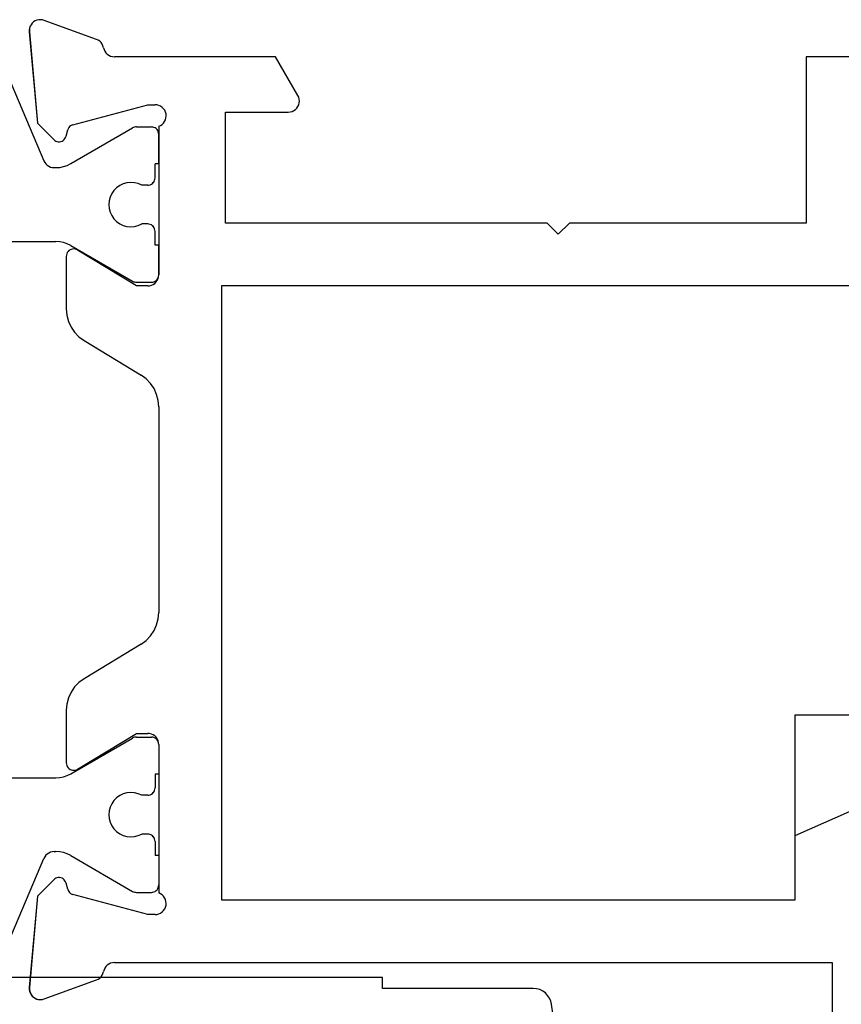
# Model space of a CAD drawing. Units: millimetres. Extents: x 0 to 13491, y -3082 to 2980.
# Drawn here: x 5850 to 5872, y 2953 to 2980 of the extents above; entities that cross this region are included whole.
import ezdxf

# ---------------------------------------------------------------- set-up
doc = ezdxf.new("R2010")
doc.units = ezdxf.units.MM
doc.layers.add('CrossSectionsProfils', color=7, linetype='Continuous')

# ---------------------------------------------------------------- blocks, each defined once
blk = doc.blocks.new('12_28126_X', base_point=(452.991, 1088.41))
at = {"layer": 'CrossSectionsProfils'}
for p, q in [((472.591, 1060.91), (472.591, 1079.11)), ((472.591, 1060.91), (472.591, 1079.11)), ((493.888, 1061.892), (492.477, 1061.379)), ((493.888, 1061.892), (492.477, 1061.379)), ((493.941, 1061.906), (493.888, 1061.892)), ((493.937, 1061.905), (493.888, 1061.892)), ((493.986, 1061.91), (493.937, 1061.905)), ((493.996, 1061.91), (493.941, 1061.906)), ((494.036, 1061.907), (493.986, 1061.91)), ((494.05, 1061.904), (493.996, 1061.91)), ((494.085, 1061.895), (494.036, 1061.907)), ((494.102, 1061.889), (494.05, 1061.904)), ((494.131, 1061.875), (494.085, 1061.895)), ((494.151, 1061.864), (494.102, 1061.889)), ((494.173, 1061.848), (494.131, 1061.875)), ((494.194, 1061.831), (494.151, 1061.864)), ((494.21, 1061.814), (494.173, 1061.848)), ((494.231, 1061.79), (494.194, 1061.831)), ((494.241, 1061.775), (494.21, 1061.814)), ((494.26, 1061.743), (494.231, 1061.79)), ((494.265, 1061.731), (494.241, 1061.775)), ((494.279, 1061.692), (494.26, 1061.743)), ((494.282, 1061.684), (494.265, 1061.731)), ((494.289, 1061.639), (494.279, 1061.692)), ((494.29, 1061.634), (494.282, 1061.684)), ((494.073, 1059.11), (494.29, 1061.584)), ((494.073, 1059.11), (494.29, 1061.584)), ((494.29, 1061.584), (494.289, 1061.639)), ((494.29, 1061.584), (494.29, 1061.634)), ((492.271, 1061.104), (492.285, 1061.153)), ((492.271, 1061.104), (492.285, 1061.153)), ((492.299, 1061.203), (492.285, 1061.153)), ((492.299, 1061.203), (492.285, 1061.153)), ((492.322, 1061.249), (492.299, 1061.203)), ((492.322, 1061.249), (492.299, 1061.203)), ((492.352, 1061.291), (492.322, 1061.249)), ((492.352, 1061.291), (492.322, 1061.249)), ((492.388, 1061.328), (492.352, 1061.291)), ((492.388, 1061.328), (492.352, 1061.291)), ((492.431, 1061.357), (492.388, 1061.328)), ((492.431, 1061.357), (492.388, 1061.328)), ((492.477, 1061.379), (492.431, 1061.357)), ((492.477, 1061.379), (492.431, 1061.357)), ((491.991, 1060.91), (472.591, 1060.91)), ((491.991, 1060.91), (472.591, 1060.91)), ((491.991, 1060.91), (492.042, 1060.915)), ((491.991, 1060.91), (492.042, 1060.915)), ((492.042, 1060.915), (492.092, 1060.928)), ((492.042, 1060.915), (492.092, 1060.928)), ((492.092, 1060.928), (492.139, 1060.95)), ((492.092, 1060.928), (492.139, 1060.95)), ((492.139, 1060.95), (492.182, 1060.979)), ((492.139, 1060.95), (492.182, 1060.979)), ((492.182, 1060.979), (492.219, 1061.015)), ((492.182, 1060.979), (492.219, 1061.015)), ((492.219, 1061.015), (492.249, 1061.057)), ((492.219, 1061.015), (492.249, 1061.057)), ((492.249, 1061.057), (492.271, 1061.104)), ((492.249, 1061.057), (492.271, 1061.104)), ((490.697, 1059.54), (490.66, 1059.502)), ((490.697, 1059.54), (490.66, 1059.502)), ((490.74, 1059.57), (490.697, 1059.54)), ((490.74, 1059.57), (490.697, 1059.54)), ((490.788, 1059.592), (490.74, 1059.57)), ((490.788, 1059.592), (490.74, 1059.57)), ((490.839, 1059.606), (490.788, 1059.592)), ((490.839, 1059.606), (490.788, 1059.592)), ((490.891, 1059.61), (490.839, 1059.606)), ((490.891, 1059.61), (490.839, 1059.606)), ((490.891, 1059.61), (491.091, 1059.61)), ((490.891, 1059.61), (491.091, 1059.61)), ((491.091, 1059.61), (493.111, 1059.069)), ((491.091, 1059.61), (493.111, 1059.069)), ((490.595, 1059.361), (490.591, 1059.309)), ((490.595, 1059.361), (490.591, 1059.309)), ((490.591, 1059.309), (490.596, 1059.256)), ((490.591, 1059.309), (490.596, 1059.256)), ((490.608, 1059.412), (490.595, 1059.361)), ((490.608, 1059.412), (490.595, 1059.361)), ((490.63, 1059.459), (490.608, 1059.412)), ((490.63, 1059.459), (490.608, 1059.412)), ((490.66, 1059.502), (490.63, 1059.459)), ((490.66, 1059.502), (490.63, 1059.459)), ((473.591, 1059.21), (473.591, 1057.469)), ((489.091, 1059.21), (473.591, 1059.21)), ((473.591, 1059.21), (473.591, 1054.21)), ((489.091, 1059.21), (473.591, 1059.21)), ((489.091, 1042.61), (489.091, 1059.21)), ((489.091, 1042.61), (489.091, 1059.21)), ((490.596, 1059.256), (490.61, 1059.206)), ((490.596, 1059.256), (490.61, 1059.206)), ((490.61, 1059.206), (490.632, 1059.158)), ((490.61, 1059.206), (490.632, 1059.158)), ((490.632, 1059.158), (490.662, 1059.116)), ((490.632, 1059.158), (490.662, 1059.116)), ((490.662, 1059.116), (490.7, 1059.079)), ((490.662, 1059.116), (490.7, 1059.079)), ((490.7, 1059.079), (490.743, 1059.049)), ((490.7, 1059.079), (490.743, 1059.049)), ((490.743, 1059.049), (490.791, 1059.027)), ((490.743, 1059.049), (490.791, 1059.027)), ((490.791, 1055.01), (490.791, 1059.027)), ((490.791, 1055.01), (490.791, 1059.027)), ((493.144, 1059.057), (493.111, 1059.069)), ((493.144, 1059.057), (493.111, 1059.069)), ((493.174, 1059.04), (493.144, 1059.057)), ((493.174, 1059.04), (493.144, 1059.057)), ((493.201, 1059.017), (493.174, 1059.04)), ((493.201, 1059.017), (493.174, 1059.04)), ((493.223, 1058.99), (493.201, 1059.017)), ((493.223, 1058.99), (493.201, 1059.017)), ((493.632, 1058.669), (494.073, 1059.11)), ((493.632, 1058.669), (494.073, 1059.11)), ((490.794, 1058.845), (490.791, 1058.81)), ((490.791, 1058.01), (490.791, 1058.81)), ((493.24, 1058.96), (493.223, 1058.99)), ((493.24, 1058.96), (493.223, 1058.99)), ((493.252, 1058.928), (493.24, 1058.96)), ((493.252, 1058.928), (493.24, 1058.96)), ((493.252, 1058.928), (493.298, 1058.758)), ((493.252, 1058.928), (493.298, 1058.758)), ((493.298, 1058.758), (493.31, 1058.726)), ((493.298, 1058.758), (493.31, 1058.726)), ((493.31, 1058.726), (493.327, 1058.696)), ((493.31, 1058.726), (493.327, 1058.696)), ((493.327, 1058.696), (493.349, 1058.669)), ((493.327, 1058.696), (493.349, 1058.669)), ((493.349, 1058.669), (493.376, 1058.646)), ((493.349, 1058.669), (493.376, 1058.646)), ((493.376, 1058.646), (493.406, 1058.629)), ((493.376, 1058.646), (493.406, 1058.629)), ((493.406, 1058.629), (493.439, 1058.617)), ((493.406, 1058.629), (493.439, 1058.617)), ((493.439, 1058.617), (493.473, 1058.611)), ((493.439, 1058.617), (493.473, 1058.611)), ((493.473, 1058.611), (493.508, 1058.611)), ((493.473, 1058.611), (493.508, 1058.611)), ((493.508, 1058.611), (493.543, 1058.617)), ((493.508, 1058.611), (493.543, 1058.617)), ((493.543, 1058.617), (493.575, 1058.629)), ((493.543, 1058.617), (493.575, 1058.629)), ((493.575, 1058.629), (493.605, 1058.646)), ((493.575, 1058.629), (493.605, 1058.646)), ((493.605, 1058.646), (493.632, 1058.669)), ((493.605, 1058.646), (493.632, 1058.669)), ((473.591, 1057.469), (467.772, 1054.91)), ((490.791, 1055.01), (490.791, 1055.81)), ((492.987, 1055.681), (491.391, 1054.71)), ((492.987, 1055.681), (491.391, 1054.71)), ((493.018, 1055.697), (492.987, 1055.681)), ((493.018, 1055.697), (492.987, 1055.681)), ((493.052, 1055.706), (493.018, 1055.697)), ((493.052, 1055.706), (493.018, 1055.697)), ((493.087, 1055.71), (493.052, 1055.706)), ((493.087, 1055.71), (493.052, 1055.706)), ((493.122, 1055.708), (493.087, 1055.71)), ((493.122, 1055.708), (493.087, 1055.71)), ((493.157, 1055.699), (493.122, 1055.708)), ((493.157, 1055.699), (493.122, 1055.708)), ((493.189, 1055.685), (493.157, 1055.699)), ((493.189, 1055.685), (493.157, 1055.699)), ((493.218, 1055.665), (493.189, 1055.685)), ((493.218, 1055.665), (493.189, 1055.685)), ((493.243, 1055.64), (493.218, 1055.665)), ((493.243, 1055.64), (493.218, 1055.665)), ((493.263, 1055.611), (493.243, 1055.64)), ((493.263, 1055.611), (493.243, 1055.64)), ((493.278, 1055.579), (493.263, 1055.611)), ((493.278, 1055.579), (493.263, 1055.611)), ((493.288, 1055.545), (493.278, 1055.579)), ((493.288, 1055.545), (493.278, 1055.579)), ((493.291, 1055.51), (493.288, 1055.545)), ((493.291, 1055.51), (493.288, 1055.545)), ((493.291, 1054.087), (493.291, 1055.51)), ((493.291, 1054.087), (493.291, 1055.51)), ((490.791, 1055.01), (490.795, 1054.958)), ((490.791, 1055.01), (490.795, 1054.958)), ((490.791, 1055.01), (490.794, 1054.975)), ((490.795, 1054.958), (490.809, 1054.908)), ((490.795, 1054.958), (490.809, 1054.908)), ((490.809, 1054.908), (490.831, 1054.86)), ((490.809, 1054.908), (490.831, 1054.86)), ((490.831, 1054.86), (490.861, 1054.817)), ((490.831, 1054.86), (490.861, 1054.817)), ((490.861, 1054.817), (490.898, 1054.78)), ((490.861, 1054.817), (490.898, 1054.78)), ((490.898, 1054.78), (490.941, 1054.75)), ((490.898, 1054.78), (490.941, 1054.75)), ((490.941, 1054.75), (490.988, 1054.728)), ((490.941, 1054.75), (490.988, 1054.728)), ((490.988, 1054.728), (491.039, 1054.715)), ((490.988, 1054.728), (491.039, 1054.715)), ((491.039, 1054.715), (491.091, 1054.71)), ((491.039, 1054.715), (491.091, 1054.71)), ((491.391, 1054.71), (491.091, 1054.71)), ((491.391, 1054.71), (491.091, 1054.71)), ((473.591, 1054.21), (472.091, 1054.21)), ((493.276, 1053.917), (493.291, 1054.087)), ((493.276, 1053.917), (493.291, 1054.087)), ((493.162, 1053.597), (493.233, 1053.752)), ((493.162, 1053.597), (493.233, 1053.752)), ((493.233, 1053.752), (493.276, 1053.917)), ((493.233, 1053.752), (493.276, 1053.917)), ((492.948, 1053.334), (493.067, 1053.456)), ((492.948, 1053.334), (493.067, 1053.456)), ((493.067, 1053.456), (493.162, 1053.597)), ((493.067, 1053.456), (493.162, 1053.597)), ((491.271, 1052.296), (492.81, 1053.233)), ((491.271, 1052.296), (492.81, 1053.233)), ((492.81, 1053.233), (492.948, 1053.334)), ((492.81, 1053.233), (492.948, 1053.334)), ((491.133, 1052.196), (491.015, 1052.073)), ((491.133, 1052.196), (491.015, 1052.073)), ((491.271, 1052.296), (491.133, 1052.196)), ((491.271, 1052.296), (491.133, 1052.196)), ((490.919, 1051.932), (490.848, 1051.777)), ((490.919, 1051.932), (490.848, 1051.777)), ((491.015, 1052.073), (490.919, 1051.932)), ((491.015, 1052.073), (490.919, 1051.932)), ((490.805, 1051.612), (490.791, 1051.442)), ((490.805, 1051.612), (490.791, 1051.442)), ((490.848, 1051.777), (490.805, 1051.612)), ((490.848, 1051.777), (490.805, 1051.612)), ((490.791, 1045.878), (490.791, 1051.442)), ((490.791, 1045.878), (490.791, 1051.442)), ((490.791, 1045.878), (490.805, 1045.708)), ((490.791, 1045.878), (490.805, 1045.708)), ((490.805, 1045.708), (490.848, 1045.543)), ((490.805, 1045.708), (490.848, 1045.543)), ((490.848, 1045.543), (490.919, 1045.388)), ((490.848, 1045.543), (490.919, 1045.388)), ((490.919, 1045.388), (491.015, 1045.247)), ((490.919, 1045.388), (491.015, 1045.247)), ((491.015, 1045.247), (491.133, 1045.125)), ((491.015, 1045.247), (491.133, 1045.125)), ((491.133, 1045.125), (491.271, 1045.024)), ((491.133, 1045.125), (491.271, 1045.024)), ((492.81, 1044.088), (491.271, 1045.024)), ((492.81, 1044.088), (491.271, 1045.024)), ((492.948, 1043.987), (492.81, 1044.088)), ((492.948, 1043.987), (492.81, 1044.088)), ((493.067, 1043.864), (492.948, 1043.987)), ((493.067, 1043.864), (492.948, 1043.987)), ((493.162, 1043.723), (493.067, 1043.864)), ((493.162, 1043.723), (493.067, 1043.864)), ((493.233, 1043.568), (493.162, 1043.723)), ((493.233, 1043.568), (493.162, 1043.723)), ((493.276, 1043.403), (493.233, 1043.568)), ((493.276, 1043.403), (493.233, 1043.568)), ((493.291, 1043.233), (493.276, 1043.403)), ((493.291, 1043.233), (493.276, 1043.403)), ((493.291, 1041.81), (493.291, 1043.233)), ((493.291, 1041.81), (493.291, 1043.233)), ((457.069, 1042.61), (489.091, 1042.61)), ((457.069, 1042.61), (489.091, 1042.61)), ((490.861, 1042.503), (490.831, 1042.46)), ((490.861, 1042.503), (490.831, 1042.46)), ((490.898, 1042.54), (490.861, 1042.503)), ((490.898, 1042.54), (490.861, 1042.503)), ((490.941, 1042.57), (490.898, 1042.54)), ((490.941, 1042.57), (490.898, 1042.54)), ((490.988, 1042.592), (490.941, 1042.57)), ((490.988, 1042.592), (490.941, 1042.57)), ((491.039, 1042.606), (490.988, 1042.592)), ((491.039, 1042.606), (490.988, 1042.592)), ((491.091, 1042.61), (491.039, 1042.606)), ((491.091, 1042.61), (491.039, 1042.606)), ((491.091, 1042.61), (491.391, 1042.61)), ((491.091, 1042.61), (491.391, 1042.61)), ((491.391, 1042.61), (492.987, 1041.639)), ((491.391, 1042.61), (492.987, 1041.639)), ((491.423, 1042.508), (491.397, 1042.51)), ((491.449, 1042.503), (491.423, 1042.508)), ((491.474, 1042.495), (491.449, 1042.503)), ((490.795, 1042.362), (490.791, 1042.31)), ((490.795, 1042.362), (490.791, 1042.31)), ((490.794, 1042.345), (490.791, 1042.31)), ((490.791, 1038.293), (490.791, 1042.31)), ((490.791, 1038.293), (490.791, 1042.31)), ((490.791, 1042.31), (490.791, 1041.51)), ((490.809, 1042.413), (490.795, 1042.362)), ((490.809, 1042.413), (490.795, 1042.362)), ((490.831, 1042.46), (490.809, 1042.413)), ((490.831, 1042.46), (490.809, 1042.413)), ((491.497, 1042.483), (491.474, 1042.495)), ((493.243, 1041.68), (493.263, 1041.709)), ((493.243, 1041.68), (493.263, 1041.709)), ((493.263, 1041.709), (493.278, 1041.741)), ((493.263, 1041.709), (493.278, 1041.741)), ((493.278, 1041.741), (493.288, 1041.775)), ((493.278, 1041.741), (493.288, 1041.775)), ((493.288, 1041.775), (493.291, 1041.81)), ((493.288, 1041.775), (493.291, 1041.81)), ((492.987, 1041.639), (493.018, 1041.624)), ((492.987, 1041.639), (493.018, 1041.624)), ((493.018, 1041.624), (493.052, 1041.614)), ((493.018, 1041.624), (493.052, 1041.614)), ((493.052, 1041.614), (493.087, 1041.61)), ((493.052, 1041.614), (493.087, 1041.61)), ((493.087, 1041.61), (493.122, 1041.613)), ((493.087, 1041.61), (493.122, 1041.613)), ((493.122, 1041.613), (493.157, 1041.621)), ((493.122, 1041.613), (493.157, 1041.621)), ((493.157, 1041.621), (493.189, 1041.636)), ((493.157, 1041.621), (493.189, 1041.636)), ((493.189, 1041.636), (493.218, 1041.656)), ((493.189, 1041.636), (493.218, 1041.656)), ((493.218, 1041.656), (493.243, 1041.68)), ((493.218, 1041.656), (493.243, 1041.68)), ((479.691, 1040.91), (479.991, 1041.21)), ((479.691, 1040.91), (479.991, 1041.21)), ((479.991, 1041.21), (480.291, 1040.91)), ((479.991, 1041.21), (480.291, 1040.91)), ((473.291, 1036.41), (473.291, 1040.91)), ((473.291, 1040.91), (479.691, 1040.91)), ((473.291, 1040.91), (479.691, 1040.91)), ((473.291, 1036.41), (473.291, 1040.91)), ((480.291, 1040.91), (488.991, 1040.91)), ((480.291, 1040.91), (488.991, 1040.91)), ((488.991, 1040.91), (488.991, 1037.91)), ((488.991, 1040.91), (488.991, 1037.91)), ((490.791, 1039.31), (490.791, 1038.51)), ((493.298, 1038.562), (493.252, 1038.393)), ((493.298, 1038.562), (493.252, 1038.393)), ((493.31, 1038.595), (493.298, 1038.562)), ((493.31, 1038.595), (493.298, 1038.562)), ((493.327, 1038.625), (493.31, 1038.595)), ((493.327, 1038.625), (493.31, 1038.595)), ((493.349, 1038.652), (493.327, 1038.625)), ((493.349, 1038.652), (493.327, 1038.625)), ((493.376, 1038.674), (493.349, 1038.652)), ((493.376, 1038.674), (493.349, 1038.652)), ((493.406, 1038.691), (493.376, 1038.674)), ((493.406, 1038.691), (493.376, 1038.674)), ((493.439, 1038.703), (493.406, 1038.691)), ((493.439, 1038.703), (493.406, 1038.691)), ((493.473, 1038.709), (493.439, 1038.703)), ((493.473, 1038.709), (493.439, 1038.703)), ((493.508, 1038.709), (493.473, 1038.709)), ((493.508, 1038.709), (493.473, 1038.709)), ((493.543, 1038.703), (493.508, 1038.709)), ((493.543, 1038.703), (493.508, 1038.709)), ((493.575, 1038.691), (493.543, 1038.703)), ((493.575, 1038.691), (493.543, 1038.703)), ((493.605, 1038.674), (493.575, 1038.691)), ((493.605, 1038.674), (493.575, 1038.691)), ((493.632, 1038.652), (493.605, 1038.674)), ((493.632, 1038.652), (493.605, 1038.674)), ((494.073, 1038.211), (493.632, 1038.652)), ((494.073, 1038.211), (493.632, 1038.652)), ((490.7, 1038.242), (490.662, 1038.205)), ((490.7, 1038.242), (490.662, 1038.205)), ((490.743, 1038.271), (490.7, 1038.242)), ((490.743, 1038.271), (490.7, 1038.242)), ((490.791, 1038.293), (490.743, 1038.271)), ((490.791, 1038.293), (490.743, 1038.271)), ((493.111, 1038.252), (491.091, 1037.71)), ((493.111, 1038.252), (491.091, 1037.71)), ((493.111, 1038.252), (493.144, 1038.263)), ((493.111, 1038.252), (493.144, 1038.263)), ((493.144, 1038.263), (493.174, 1038.281)), ((493.144, 1038.263), (493.174, 1038.281)), ((493.174, 1038.281), (493.201, 1038.303)), ((493.174, 1038.281), (493.201, 1038.303)), ((493.201, 1038.303), (493.223, 1038.33)), ((493.201, 1038.303), (493.223, 1038.33)), ((493.223, 1038.33), (493.24, 1038.36)), ((493.223, 1038.33), (493.24, 1038.36)), ((493.24, 1038.36), (493.252, 1038.393)), ((493.24, 1038.36), (493.252, 1038.393)), ((490.596, 1038.064), (490.591, 1038.012)), ((490.596, 1038.064), (490.591, 1038.012)), ((490.591, 1038.012), (490.595, 1037.959)), ((490.591, 1038.012), (490.595, 1037.959)), ((490.61, 1038.115), (490.596, 1038.064)), ((490.61, 1038.115), (490.596, 1038.064)), ((490.632, 1038.162), (490.61, 1038.115)), ((490.632, 1038.162), (490.61, 1038.115)), ((490.662, 1038.205), (490.632, 1038.162)), ((490.662, 1038.205), (490.632, 1038.162)), ((494.29, 1035.736), (494.073, 1038.211)), ((494.29, 1035.736), (494.073, 1038.211)), ((487.009, 1037.713), (486.995, 1037.662)), ((487.009, 1037.713), (486.995, 1037.662)), ((487.031, 1037.76), (487.009, 1037.713)), ((487.031, 1037.76), (487.009, 1037.713)), ((487.061, 1037.803), (487.031, 1037.76)), ((487.061, 1037.803), (487.031, 1037.76)), ((487.098, 1037.84), (487.061, 1037.803)), ((487.098, 1037.84), (487.061, 1037.803)), ((487.141, 1037.87), (487.098, 1037.84)), ((487.141, 1037.87), (487.098, 1037.84)), ((487.188, 1037.892), (487.141, 1037.87)), ((487.188, 1037.892), (487.141, 1037.87)), ((487.239, 1037.906), (487.188, 1037.892)), ((487.239, 1037.906), (487.188, 1037.892)), ((487.291, 1037.91), (487.239, 1037.906)), ((487.291, 1037.91), (487.239, 1037.906)), ((488.991, 1037.91), (487.291, 1037.91)), ((488.991, 1037.91), (487.291, 1037.91)), ((490.595, 1037.959), (490.608, 1037.909)), ((490.595, 1037.959), (490.608, 1037.909)), ((490.608, 1037.909), (490.63, 1037.861)), ((490.608, 1037.909), (490.63, 1037.861)), ((490.63, 1037.861), (490.66, 1037.818)), ((490.63, 1037.861), (490.66, 1037.818)), ((490.66, 1037.818), (490.697, 1037.781)), ((490.66, 1037.818), (490.697, 1037.781)), ((490.697, 1037.781), (490.74, 1037.751)), ((490.697, 1037.781), (490.74, 1037.751)), ((490.74, 1037.751), (490.788, 1037.728)), ((490.74, 1037.751), (490.788, 1037.728)), ((490.788, 1037.728), (490.839, 1037.715)), ((490.788, 1037.728), (490.839, 1037.715)), ((490.839, 1037.715), (490.891, 1037.71)), ((490.839, 1037.715), (490.891, 1037.71)), ((491.091, 1037.71), (490.891, 1037.71)), ((491.091, 1037.71), (490.891, 1037.71)), ((486.995, 1037.662), (486.991, 1037.61)), ((486.995, 1037.662), (486.991, 1037.61)), ((486.991, 1037.61), (486.995, 1037.558)), ((486.991, 1037.61), (486.995, 1037.558)), ((486.995, 1037.558), (487.009, 1037.508)), ((486.995, 1037.558), (487.009, 1037.508)), ((487.009, 1037.508), (487.031, 1037.46)), ((487.009, 1037.508), (487.031, 1037.46)), ((487.031, 1037.46), (487.637, 1036.41)), ((487.031, 1037.46), (487.637, 1036.41)), ((467.691, 1036.41), (473.291, 1036.41)), ((467.691, 1036.41), (473.291, 1036.41)), ((487.637, 1036.41), (491.991, 1036.41)), ((487.637, 1036.41), (491.991, 1036.41)), ((492.042, 1036.406), (491.991, 1036.41)), ((492.042, 1036.406), (491.991, 1036.41)), ((492.092, 1036.393), (492.042, 1036.406)), ((492.092, 1036.393), (492.042, 1036.406)), ((492.139, 1036.371), (492.092, 1036.393)), ((492.139, 1036.371), (492.092, 1036.393)), ((492.182, 1036.342), (492.139, 1036.371)), ((492.182, 1036.342), (492.139, 1036.371)), ((492.219, 1036.305), (492.182, 1036.342)), ((492.219, 1036.305), (492.182, 1036.342)), ((492.249, 1036.263), (492.219, 1036.305)), ((492.249, 1036.263), (492.219, 1036.305)), ((492.271, 1036.217), (492.249, 1036.263)), ((492.271, 1036.217), (492.249, 1036.263)), ((492.285, 1036.167), (492.271, 1036.217)), ((492.285, 1036.167), (492.271, 1036.217)), ((492.285, 1036.167), (492.299, 1036.117)), ((492.285, 1036.167), (492.299, 1036.117)), ((492.299, 1036.117), (492.322, 1036.071)), ((492.299, 1036.117), (492.322, 1036.071)), ((492.322, 1036.071), (492.352, 1036.029)), ((492.322, 1036.071), (492.352, 1036.029)), ((492.352, 1036.029), (492.388, 1035.993)), ((492.352, 1036.029), (492.388, 1035.993)), ((492.388, 1035.993), (492.431, 1035.964)), ((492.388, 1035.993), (492.431, 1035.964)), ((492.431, 1035.964), (492.477, 1035.942)), ((492.431, 1035.964), (492.477, 1035.942)), ((492.477, 1035.942), (493.888, 1035.428)), ((492.477, 1035.942), (493.888, 1035.428)), ((494.241, 1035.545), (494.265, 1035.589)), ((494.241, 1035.545), (494.265, 1035.589)), ((494.265, 1035.589), (494.282, 1035.637)), ((494.265, 1035.589), (494.282, 1035.637)), ((494.282, 1035.637), (494.29, 1035.686)), ((494.282, 1035.637), (494.29, 1035.686)), ((494.29, 1035.686), (494.29, 1035.736)), ((494.29, 1035.686), (494.29, 1035.736)), ((493.888, 1035.428), (493.937, 1035.415)), ((493.888, 1035.428), (493.937, 1035.415)), ((493.937, 1035.415), (493.986, 1035.41)), ((493.937, 1035.415), (493.986, 1035.41)), ((493.986, 1035.41), (494.036, 1035.414)), ((493.986, 1035.41), (494.036, 1035.414)), ((494.036, 1035.414), (494.085, 1035.425)), ((494.036, 1035.414), (494.085, 1035.425)), ((494.085, 1035.425), (494.131, 1035.445)), ((494.085, 1035.425), (494.131, 1035.445)), ((494.131, 1035.445), (494.173, 1035.472)), ((494.131, 1035.445), (494.173, 1035.472)), ((494.173, 1035.472), (494.21, 1035.506)), ((494.173, 1035.472), (494.21, 1035.506)), ((494.21, 1035.506), (494.241, 1035.545)), ((494.21, 1035.506), (494.241, 1035.545))]:
    blk.add_line(p, q, dxfattribs=at)
at = {"layer": 'CrossSectionsProfils', "color": 1}
for p, q in [((494.961, 1060.606), (493.895, 1058.093)), ((490.956, 1059.007), (490.922, 1058.998)), ((490.991, 1059.01), (490.956, 1059.007)), ((491.397, 1059.01), (490.991, 1059.01)), ((491.423, 1059.008), (491.397, 1059.01)), ((491.449, 1059.003), (491.423, 1059.008)), ((490.803, 1058.879), (490.794, 1058.845)), ((490.818, 1058.91), (490.803, 1058.879)), ((490.838, 1058.939), (490.818, 1058.91)), ((490.862, 1058.963), (490.838, 1058.939)), ((490.891, 1058.983), (490.862, 1058.963)), ((490.922, 1058.998), (490.891, 1058.983)), ((491.474, 1058.995), (491.449, 1059.003)), ((491.497, 1058.983), (491.474, 1058.995)), ((493.17, 1058.017), (491.497, 1058.983)), ((490.791, 1058.01), (490.891, 1058.01)), ((490.891, 1057.635), (490.891, 1058.01)), ((493.17, 1058.017), (493.264, 1057.971)), ((493.264, 1057.971), (493.363, 1057.937)), ((493.717, 1057.927), (493.763, 1057.947)), ((493.763, 1057.947), (493.805, 1057.975)), ((493.805, 1057.975), (493.841, 1058.009)), ((493.841, 1058.009), (493.872, 1058.049)), ((493.872, 1058.049), (493.895, 1058.093)), ((493.363, 1057.937), (493.466, 1057.917)), ((493.466, 1057.917), (493.57, 1057.91)), ((493.619, 1057.91), (493.57, 1057.91)), ((493.619, 1057.91), (493.669, 1057.914)), ((493.669, 1057.914), (493.717, 1057.927)), ((490.891, 1057.635), (490.894, 1057.6)), ((490.894, 1057.6), (490.903, 1057.567)), ((490.903, 1057.567), (490.918, 1057.535)), ((490.918, 1057.535), (490.938, 1057.507)), ((490.938, 1057.507), (490.962, 1057.482)), ((490.962, 1057.482), (490.991, 1057.462)), ((490.991, 1057.462), (491.022, 1057.447)), ((491.022, 1057.447), (491.056, 1057.438)), ((491.056, 1057.438), (491.091, 1057.435)), ((491.091, 1057.435), (491.25, 1057.435)), ((491.345, 1057.477), (491.25, 1057.435)), ((491.446, 1057.503), (491.345, 1057.477)), ((491.549, 1057.51), (491.446, 1057.503)), ((491.652, 1057.5), (491.549, 1057.51)), ((491.752, 1057.472), (491.652, 1057.5)), ((491.846, 1057.427), (491.752, 1057.472)), ((491.93, 1057.367), (491.846, 1057.427)), ((492.003, 1057.293), (491.93, 1057.367)), ((492.062, 1057.208), (492.003, 1057.293)), ((492.105, 1057.114), (492.062, 1057.208)), ((492.132, 1057.014), (492.105, 1057.114)), ((492.141, 1056.91), (492.132, 1057.014)), ((492.132, 1056.807), (492.141, 1056.91)), ((492.003, 1056.527), (492.062, 1056.613)), ((492.062, 1056.613), (492.105, 1056.707)), ((492.105, 1056.707), (492.132, 1056.807)), ((490.991, 1056.358), (490.962, 1056.338)), ((491.022, 1056.373), (490.991, 1056.358)), ((491.056, 1056.382), (491.022, 1056.373)), ((491.091, 1056.385), (491.056, 1056.382)), ((491.091, 1056.385), (491.25, 1056.385)), ((491.25, 1056.385), (491.345, 1056.343)), ((491.345, 1056.343), (491.446, 1056.318)), ((491.652, 1056.321), (491.752, 1056.349)), ((491.752, 1056.349), (491.846, 1056.393)), ((491.846, 1056.393), (491.93, 1056.454)), ((491.93, 1056.454), (492.003, 1056.527)), ((490.894, 1056.22), (490.891, 1056.185)), ((490.891, 1055.81), (490.891, 1056.185)), ((490.903, 1056.254), (490.894, 1056.22)), ((490.918, 1056.285), (490.903, 1056.254)), ((490.938, 1056.314), (490.918, 1056.285)), ((490.962, 1056.338), (490.938, 1056.314)), ((491.446, 1056.318), (491.549, 1056.31)), ((491.549, 1056.31), (491.652, 1056.321)), ((490.791, 1055.81), (490.891, 1055.81)), ((493.264, 1055.849), (493.17, 1055.803)), ((493.363, 1055.883), (493.264, 1055.849)), ((493.466, 1055.903), (493.363, 1055.883)), ((493.57, 1055.91), (493.466, 1055.903)), ((494.81, 1055.91), (493.57, 1055.91)), ((493.17, 1055.803), (491.497, 1054.837)), ((490.794, 1054.975), (490.803, 1054.942)), ((490.803, 1054.942), (490.818, 1054.91)), ((490.818, 1054.91), (490.838, 1054.882)), ((490.838, 1054.882), (490.862, 1054.857)), ((490.862, 1054.857), (490.891, 1054.837)), ((490.891, 1054.837), (490.922, 1054.822)), ((490.922, 1054.822), (490.956, 1054.813)), ((490.956, 1054.813), (490.991, 1054.81)), ((491.397, 1054.81), (490.991, 1054.81)), ((491.397, 1054.81), (491.423, 1054.812)), ((491.423, 1054.812), (491.449, 1054.817)), ((491.449, 1054.817), (491.474, 1054.825)), ((491.474, 1054.825), (491.497, 1054.837)), ((490.922, 1042.498), (490.891, 1042.483)), ((490.956, 1042.507), (490.922, 1042.498)), ((490.991, 1042.51), (490.956, 1042.507)), ((491.397, 1042.51), (490.991, 1042.51)), ((490.803, 1042.379), (490.794, 1042.345)), ((490.818, 1042.41), (490.803, 1042.379)), ((490.838, 1042.439), (490.818, 1042.41)), ((490.862, 1042.463), (490.838, 1042.439)), ((490.891, 1042.483), (490.862, 1042.463)), ((493.17, 1041.517), (491.497, 1042.483)), ((490.791, 1041.51), (490.891, 1041.51)), ((490.891, 1041.51), (490.891, 1041.135)), ((493.17, 1041.517), (493.264, 1041.471)), ((493.264, 1041.471), (493.363, 1041.437)), ((493.363, 1041.437), (493.466, 1041.417)), ((493.466, 1041.417), (493.57, 1041.41)), ((494.81, 1041.41), (493.57, 1041.41)), ((490.891, 1041.135), (490.894, 1041.1)), ((490.894, 1041.1), (490.903, 1041.067)), ((490.903, 1041.067), (490.918, 1041.035)), ((490.918, 1041.035), (490.938, 1041.007)), ((490.938, 1041.007), (490.962, 1040.982)), ((490.962, 1040.982), (490.991, 1040.962)), ((490.991, 1040.962), (491.022, 1040.947)), ((491.022, 1040.947), (491.056, 1040.938)), ((491.056, 1040.938), (491.091, 1040.935)), ((491.091, 1040.935), (491.25, 1040.935)), ((491.345, 1040.977), (491.25, 1040.935)), ((491.446, 1041.003), (491.345, 1040.977)), ((491.549, 1041.01), (491.446, 1041.003)), ((491.652, 1041), (491.549, 1041.01)), ((491.752, 1040.972), (491.652, 1041)), ((491.846, 1040.927), (491.752, 1040.972)), ((491.93, 1040.867), (491.846, 1040.927)), ((492.003, 1040.793), (491.93, 1040.867)), ((492.062, 1040.708), (492.003, 1040.793)), ((492.105, 1040.614), (492.062, 1040.708)), ((492.132, 1040.514), (492.105, 1040.614)), ((492.141, 1040.41), (492.132, 1040.514)), ((492.132, 1040.307), (492.141, 1040.41)), ((492.003, 1040.027), (492.062, 1040.113)), ((492.062, 1040.113), (492.105, 1040.207)), ((492.105, 1040.207), (492.132, 1040.307)), ((490.962, 1039.838), (490.938, 1039.814)), ((490.991, 1039.858), (490.962, 1039.838)), ((491.022, 1039.873), (490.991, 1039.858)), ((491.056, 1039.882), (491.022, 1039.873)), ((491.091, 1039.885), (491.056, 1039.882)), ((491.091, 1039.885), (491.25, 1039.885)), ((491.25, 1039.885), (491.345, 1039.843)), ((491.345, 1039.843), (491.446, 1039.818)), ((491.652, 1039.821), (491.752, 1039.849)), ((491.752, 1039.849), (491.846, 1039.893)), ((491.846, 1039.893), (491.93, 1039.954)), ((491.93, 1039.954), (492.003, 1040.027)), ((490.894, 1039.72), (490.891, 1039.685)), ((490.891, 1039.685), (490.891, 1039.31)), ((490.903, 1039.754), (490.894, 1039.72)), ((490.918, 1039.785), (490.903, 1039.754)), ((490.938, 1039.814), (490.918, 1039.785)), ((491.446, 1039.818), (491.549, 1039.81)), ((491.549, 1039.81), (491.652, 1039.821)), ((490.791, 1039.31), (490.891, 1039.31)), ((493.17, 1039.303), (491.497, 1038.337)), ((493.264, 1039.349), (493.17, 1039.303)), ((493.363, 1039.383), (493.264, 1039.349)), ((493.466, 1039.403), (493.363, 1039.383)), ((493.57, 1039.41), (493.466, 1039.403)), ((493.619, 1039.41), (493.57, 1039.41)), ((493.669, 1039.406), (493.619, 1039.41)), ((493.717, 1039.394), (493.669, 1039.406)), ((493.763, 1039.373), (493.717, 1039.394)), ((493.805, 1039.346), (493.763, 1039.373)), ((493.841, 1039.312), (493.805, 1039.346)), ((493.872, 1039.272), (493.841, 1039.312)), ((493.895, 1039.227), (493.872, 1039.272)), ((494.961, 1036.715), (493.895, 1039.227)), ((490.791, 1038.51), (490.794, 1038.475)), ((490.794, 1038.475), (490.803, 1038.442)), ((490.803, 1038.442), (490.818, 1038.41)), ((490.818, 1038.41), (490.838, 1038.382)), ((490.838, 1038.382), (490.862, 1038.357)), ((490.862, 1038.357), (490.891, 1038.337)), ((490.891, 1038.337), (490.922, 1038.322)), ((490.922, 1038.322), (490.956, 1038.313)), ((490.956, 1038.313), (490.991, 1038.31)), ((491.397, 1038.31), (490.991, 1038.31)), ((491.397, 1038.31), (491.423, 1038.312)), ((491.423, 1038.312), (491.449, 1038.317)), ((491.449, 1038.317), (491.474, 1038.325)), ((491.474, 1038.325), (491.497, 1038.337))]:
    blk.add_line(p, q, dxfattribs=at)
blk = doc.blocks.new('208_0501_6', base_point=(900.503, 114.979))
at = {"layer": 'CrossSectionsProfils'}
for p, q in [((902.206, 105.707), (904.685, 88.607)), ((904.685, 88.607), (904.706, 88.521)), ((904.706, 88.521), (904.742, 88.439)), ((904.742, 88.439), (904.791, 88.365)), ((904.791, 88.365), (904.853, 88.301)), ((904.853, 88.301), (904.925, 88.249)), ((904.925, 88.249), (905.006, 88.21)), ((905.006, 88.21), (905.091, 88.187)), ((905.091, 88.187), (905.18, 88.179)), ((905.18, 88.179), (909.253, 88.179)), ((909.253, 88.179), (909.253, 87.879)), ((909.253, 87.879), (925.353, 87.879))]:
    blk.add_line(p, q, dxfattribs=at)
blk = doc.blocks.new('CS_5HORL1')
at = {"layer": 'CrossSectionsProfils', "rotation": 180}
for name, p in [('12_28126_X', (5891.238845, 5946.90003)), ('208_0501_6', (5868.238845, 5946.90003))]:
    blk.add_blockref(name, p, dxfattribs=at)

msp = doc.modelspace()

# ---------------------------------------------------------------- block references
msp.add_blockref('CS_5HORL1', (0, -3020))
at = {"layer": 'CrossSectionsProfils', "rotation": 180}
for name, p in [('12_28126_X', (5891.239, 2926.9)), ('208_0501_6', (5868.239, 2926.9))]:
    msp.add_blockref(name, p, dxfattribs=at)

doc.saveas('drawing.dxf')
